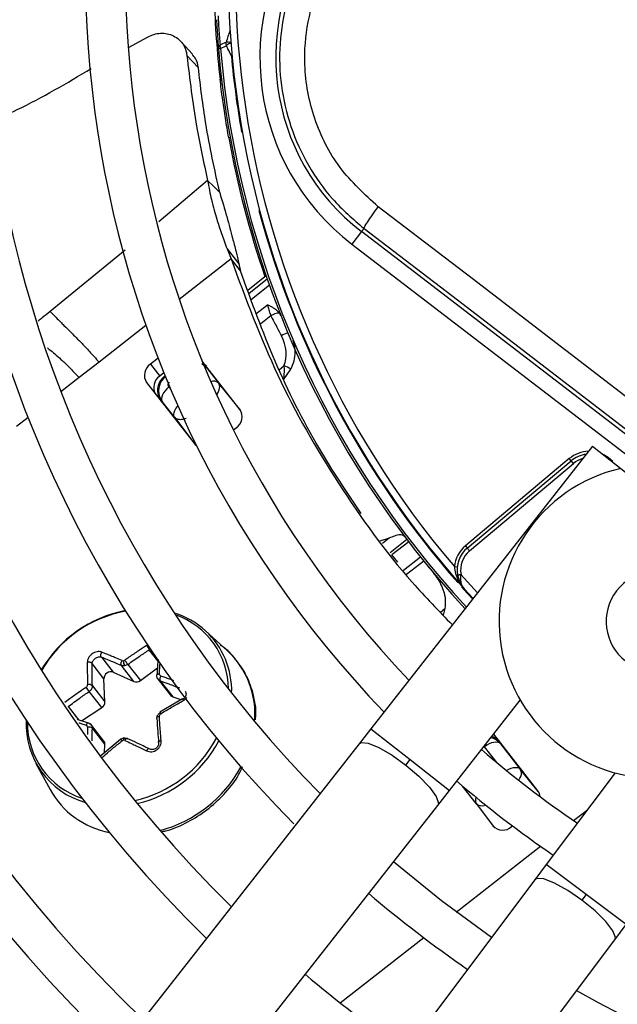
# Model space of a CAD drawing. Units: millimetres. Extents: x 5 to 417, y 3 to 291.
# Drawn here: x 127 to 129, y 244 to 248 of the extents above; entities that cross this region are included whole.
import ezdxf

# ---------------------------------------------------------------- set-up
doc = ezdxf.new("R2010")
doc.units = ezdxf.units.MM

msp = doc.modelspace()

# ---------------------------------------------------------------- linework, layer by layer
at = {"color": 7, "linetype": 'Continuous', "lineweight": 25}
for p, q in [((127.5875, 247.6897), (127.649, 247.7238)), ((127.8089, 247.666), (127.7688, 247.7095)), ((127.9266, 247.7075), (127.9067, 247.6984)), ((127.9073, 247.6856), (127.9273, 247.6949)), ((127.8296, 247.618), (127.7895, 247.6609)), ((127.9073, 247.6856), (127.9, 247.685)), ((127.9057, 247.5777), (127.9112, 247.574)), ((127.941, 247.3737), (127.9361, 247.3728)), ((127.8834, 247.2016), (127.862, 247.2228)), ((127.9044, 247.1807), (127.8834, 247.2016)), ((128.4017, 247.0437), (128.3679, 246.9997)), ((128.4102, 247.0548), (128.4017, 247.0437)), ((131.0198, 245.0348), (128.4017, 247.0437)), ((127.9301, 246.984), (127.9443, 246.948)), ((127.9301, 246.984), (127.9715, 246.9311)), ((128.3679, 246.9997), (130.986, 244.9907)), ((127.9606, 246.9271), (127.9443, 246.948)), ((127.977, 246.9063), (127.9606, 246.9271)), ((128.0028, 246.839), (128.0631, 246.8861)), ((128.0628, 246.8861), (128.0676, 246.8878)), ((127.6884, 246.6001), (127.6614, 246.579)), ((127.9754, 246.4208), (127.8432, 246.59)), ((127.4816, 246.5865), (127.4123, 246.5324)), ((127.6614, 246.579), (127.6941, 246.5373)), ((127.8572, 246.5684), (127.9002, 246.5133)), ((128.1278, 246.5243), (128.1534, 246.5623)), ((127.7088, 246.5488), (127.6941, 246.5373)), ((127.71, 246.5362), (127.713, 246.5386)), ((127.71, 246.5362), (127.7141, 246.5353)), ((127.6481, 246.5148), (127.8178, 246.2976)), ((127.978, 246.417), (127.9002, 246.5133)), ((127.7462, 246.393), (127.7032, 246.448)), ((127.7462, 246.393), (127.8208, 246.2942)), ((127.9524, 246.349), (127.9621, 246.3566)), ((129.2113, 246.2918), (128.4344, 245.3015)), ((129.2113, 246.2918), (129.349, 246.1838)), ((129.1295, 246.2482), (128.7654, 245.9426)), ((129.1359, 246.2405), (129.1295, 246.2482)), ((128.7718, 245.935), (129.1359, 246.2405)), ((128.7799, 245.9254), (129.144, 246.2309)), ((129.144, 246.2309), (129.1359, 246.2405)), ((128.4672, 245.9602), (128.4997, 245.9703)), ((128.7654, 245.9426), (128.7718, 245.935)), ((128.529, 245.8848), (128.5077, 245.9107)), ((128.7267, 245.8697), (128.7366, 245.8687)), ((128.7924, 245.7578), (128.7616, 245.7917)), ((128.6933, 245.7225), (128.6876, 245.6998)), ((127.9318, 245.5745), (127.8548, 245.6446)), ((127.4897, 245.5528), (127.5312, 245.4997)), ((127.4986, 245.4769), (127.4571, 245.53)), ((127.6038, 245.4673), (127.5597, 245.5236)), ((127.5825, 245.5271), (127.6265, 245.4707)), ((127.5312, 245.4997), (127.6038, 245.4673)), ((127.6265, 245.4707), (127.6861, 245.5156)), ((127.458, 245.4524), (127.502, 245.396)), ((127.502, 245.396), (127.4986, 245.4769)), ((127.6854, 245.4784), (127.7318, 245.4191)), ((127.6956, 245.4699), (127.7396, 245.4136)), ((127.4907, 245.3756), (127.4466, 245.432)), ((127.7735, 245.4064), (127.6945, 245.36)), ((127.7396, 245.4136), (127.7686, 245.4035)), ((128.7097, 245.0855), (128.9578, 245.4017)), ((127.4198, 245.3295), (127.4907, 245.3756)), ((127.4087, 245.333), (127.406, 245.3338)), ((127.4448, 245.3216), (127.4087, 245.333)), ((127.4985, 245.2586), (127.4517, 245.3185)), ((127.502, 245.2472), (127.458, 245.3035)), ((128.4344, 245.3015), (128.3933, 245.2492)), ((129.0196, 245.0842), (128.8645, 245.2828)), ((128.3933, 245.2492), (126.4582, 242.7826)), ((127.5583, 245.2646), (127.4879, 245.2064)), ((127.5008, 245.217), (127.502, 245.2472)), ((128.8884, 245.2485), (128.9575, 245.1601)), ((127.2605, 245.1803), (127.3099, 245.0886)), ((128.5571, 245.1744), (128.5721, 245.1935)), ((129.021, 245.0815), (128.9575, 245.1601)), ((129.2898, 245.1469), (129.0486, 244.8255)), ((128.6687, 245.0331), (128.7097, 245.0855)), ((128.8035, 245.0397), (128.8643, 244.9593)), ((126.7336, 242.5666), (128.6687, 245.0331)), ((128.9275, 244.9585), (128.9307, 244.9609)), ((129.0486, 244.8255), (129.0086, 244.7723)), ((129.0086, 244.7723), (127.127, 242.2647)), ((129.1885, 244.7204), (129.174, 244.7011)), ((129.2886, 244.5622), (129.3285, 244.6154)), ((127.407, 242.0546), (129.2886, 244.5622))]:
    msp.add_line(p, q, dxfattribs=at)
at = {"color": 8, "linetype": 'Continuous', "lineweight": 25}
for p, q in [((127.9474, 247.6597), (127.9451, 247.6595)), ((127.9033, 247.5992), (127.9033, 247.5989)), ((127.9809, 247.3931), (127.9832, 247.3935)), ((127.862, 247.2227), (127.6909, 247.0786)), ((128.0442, 247.1185), (128.0419, 247.1179)), ((127.5727, 246.9794), (127.3103, 246.7642)), ((127.9443, 246.948), (127.7626, 246.8061)), ((128.0071, 246.8281), (128.0709, 246.878)), ((128.0787, 246.8559), (128.0154, 246.8064)), ((128.0306, 246.7552), (128.0719, 246.7875)), ((128.0836, 246.7488), (128.0482, 246.7211)), ((127.646, 246.7149), (127.4816, 246.5865)), ((127.8419, 246.582), (127.8572, 246.5684)), ((127.8572, 246.5684), (127.8573, 246.5719)), ((128.1134, 246.5609), (128.1296, 246.5736)), ((127.4123, 246.5324), (127.3481, 246.4822)), ((127.7141, 246.5353), (127.7143, 246.5354)), ((127.7141, 246.5353), (127.7145, 246.5349)), ((127.7266, 246.4993), (127.7325, 246.4917)), ((127.6997, 246.4488), (127.7032, 246.448)), ((127.2329, 246.3922), (127.1921, 246.3603)), ((129.2811, 246.2371), (129.2818, 246.2377)), ((128.4997, 245.9703), (128.4749, 245.9508)), ((128.5012, 245.9197), (128.5599, 245.9656)), ((128.5666, 245.9567), (128.5079, 245.9108)), ((128.548, 245.8569), (128.608, 245.9037)), ((128.6198, 245.889), (128.5593, 245.8418)), ((128.808, 245.7777), (128.75, 245.8426)), ((128.6777, 245.7103), (128.6933, 245.7225)), ((127.688, 245.5395), (127.6576, 245.5784)), ((127.3732, 245.3792), (127.4096, 245.3327)), ((127.4413, 245.3068), (127.4407, 245.2815)), ((128.4344, 245.3015), (128.5721, 245.1935)), ((128.8884, 245.2485), (128.8885, 245.2521)), ((128.8772, 245.1816), (128.8329, 245.2383)), ((128.5721, 245.1935), (128.7097, 245.0855)), ((128.8035, 245.0397), (128.7558, 245.1008)), ((129.1444, 244.9799), (129.1929, 245.0178)), ((128.7335, 244.6589), (129.0289, 244.8896)), ((129.1885, 244.7204), (129.0486, 244.8255)), ((129.3285, 244.6154), (129.1885, 244.7204)), ((128.3265, 244.3409), (128.6192, 244.5696))]:
    msp.add_line(p, q, dxfattribs=at)
at = {"color": 8, "linetype": 'Continuous', "lineweight": 25, "flags": 128}
for points in [[(127.9473, 247.6615), (127.9468, 247.661), (127.9451, 247.6595)], [(127.8572, 246.5684), (127.8532, 246.5717), (127.8502, 246.5731)], [(127.7462, 246.393), (127.7439, 246.3977), (127.7433, 246.4034), (127.7442, 246.4098), (127.7466, 246.4167), (127.7506, 246.4239), (127.7559, 246.4311), (127.7579, 246.4334)], [(129.2818, 246.2377), (129.2662, 246.2519), (129.2484, 246.2628)], [(128.7909, 245.7559), (128.7719, 245.7767), (128.7522, 245.7988)], [(128.3933, 245.2492), (128.3999, 245.2533), (128.4248, 245.2513), (128.4625, 245.2361), (128.5085, 245.2094), (128.5571, 245.1744)], [(128.5571, 245.1744), (128.6026, 245.1355), (128.6395, 245.0972), (128.6633, 245.0642), (128.6711, 245.0405), (128.6687, 245.0331)], [(128.9096, 245.1551), (128.91, 245.1553), (128.9182, 245.1599), (128.9264, 245.1633), (128.9344, 245.1654), (128.9417, 245.1661), (128.9481, 245.1654), (128.9535, 245.1634), (128.9575, 245.1601)], [(129.174, 244.7011), (129.1246, 244.735), (129.0781, 244.7607), (129.0401, 244.7751), (129.0152, 244.7765), (129.0086, 244.7723)], [(129.2886, 244.5622), (129.2909, 244.5697), (129.2825, 244.5932), (129.2581, 244.6256), (129.2204, 244.6631), (129.174, 244.7011)]]:
    msp.add_lwpolyline(points, dxfattribs=at)
at = {"color": 7, "linetype": 'Continuous', "lineweight": 25, "flags": 128}
for points in [[(131.0888, 245.1138), (130.7608, 245.366), (130.4324, 245.6183), (130.1038, 245.8707), (129.7751, 246.123), (129.4462, 246.3753), (129.1174, 246.6274), (128.7887, 246.8792), (128.4602, 247.1308)], [(128.4102, 247.0548), (128.7374, 246.8042), (129.0648, 246.5534), (129.3923, 246.3023), (129.7198, 246.0511), (130.0473, 245.7997), (130.3746, 245.5484), (130.7016, 245.297), (131.0283, 245.0458)], [(127.7266, 246.4993), (127.7193, 246.493), (127.7129, 246.4861), (127.7076, 246.479), (127.7036, 246.4718), (127.7011, 246.4648), (127.7002, 246.4584), (127.7009, 246.4528), (127.7032, 246.448)], [(127.8178, 246.2976), (127.8237, 246.2917), (127.8251, 246.2906)], [(128.7718, 245.935), (128.772, 245.9348), (128.7724, 245.9343), (128.7732, 245.9334), (128.7742, 245.9322), (128.7754, 245.9307), (128.7768, 245.9291), (128.7783, 245.9273), (128.7799, 245.9254)], [(128.7378, 245.8403), (128.738, 245.8404), (128.7387, 245.8405), (128.7398, 245.8407), (128.7414, 245.841), (128.7432, 245.8413), (128.7453, 245.8417), (128.7477, 245.8421), (128.75, 245.8426)], [(127.6842, 245.4869), (127.6836, 245.4881), (127.6836, 245.4893), (127.684, 245.4904), (127.685, 245.4915), (127.6864, 245.4924), (127.6882, 245.4932), (127.6904, 245.4937), (127.6928, 245.494)], [(127.4466, 245.3205), (127.4456, 245.3213), (127.4444, 245.3217), (127.443, 245.3216), (127.4416, 245.321), (127.4401, 245.3199), (127.4387, 245.3184), (127.4374, 245.3165), (127.4363, 245.3144)], [(127.6842, 245.338), (127.6836, 245.339), (127.6836, 245.3401), (127.684, 245.3411), (127.685, 245.3422), (127.6864, 245.3431), (127.6882, 245.344), (127.6904, 245.3446), (127.6928, 245.3451)], [(127.5711, 245.2682), (127.5702, 245.269), (127.5694, 245.2694), (127.5687, 245.2692), (127.5681, 245.2684), (127.5676, 245.2672), (127.5672, 245.2656), (127.567, 245.2636), (127.567, 245.2613)], [(128.8884, 245.2485), (128.8844, 245.2519), (128.879, 245.2539), (128.8726, 245.2546), (128.8652, 245.2539), (128.8573, 245.2518), (128.8491, 245.2484), (128.8409, 245.2438), (128.8329, 245.2383)], [(128.8573, 244.5705), (128.6816, 244.6981), (128.513, 244.8347)]]:
    msp.add_lwpolyline(points, dxfattribs=at)
at = {"color": 7, "linetype": 'Continuous', "lineweight": 25}
for centre, radius in [((131.1837, 248.0587), 13.5024), ((131.1837, 247.9587), 11.825), ((131.1837, 247.9587), 11.8), ((131.1837, 247.9587), 11.71), ((131.1837, 247.9587), 11.685)]:
    msp.add_circle(centre, radius, dxfattribs=at)
for centre, radius, start, end in [((131.1837, 247.9587), 5.75, 148.33299, 226.66701), ((131.1837, 247.9587), 5.61, 148.4636, 226.5364), ((131.1837, 247.9587), 5.25, 148.8314, 226.1686), ((131.1837, 247.9587), 5.11, 148.9886, 226.0114), ((131.1837, 247.9587), 4.75, 149.4539, 225.5646), ((131.1837, 247.9587), 4.61, 149.6281, 225.3719), ((131.1837, 247.9587), 4.25, 150.1824, 224.7212), ((131.1837, 247.9587), 4.11, 150.4244, 224.5756), ((131.1837, 247.9587), 3.75, 151.1304, 223.8696), ((131.1837, 247.9587), 3.61, 151.5475, 223.5475), ((131.1837, 247.9587), 3.25, 153.1808, 221.8192), ((131.1837, 247.9587), 3.225, 154.6273, 220.3727), ((128.8702, 247.6542), 0.825, 142.5, 232.5), ((128.8702, 247.6542), 0.7695, 142.5, 232.5), ((131.1822, 247.9586), 3.2985, 181.6864, 186.6309), ((127.9159, 247.6855), 0.0159, 125.6347, 181.8137), ((127.9556, 247.6649), 0.0411, 128.7563, 133.4161), ((131.1837, 247.9587), 3.295, 184.7661, 222.754), ((131.1837, 247.9587), 3.2523, 185.2789, 190.0161), ((131.1837, 247.9587), 3.3, 190.2281, 198.9675), ((128.1145, 246.703), 0.0552, 91.1326, 123.9977), ((127.6873, 246.5402), 0.0467, 123.6869, 212.9122), ((128.0425, 246.3601), 0.2306, 61.2592, 67.7899), ((127.7199, 246.4984), 0.0467, 123.6869, 212.9122), ((127.9362, 246.3954), 0.0467, 303.6869, 32.9122), ((129.2002, 246.1639), 0.1, 96.4785, 130), ((129.4335, 245.6779), 0.55, 102.9788, 2.0212), ((128.8361, 245.8584), 0.11, 130, 174.0776), ((128.8361, 245.8584), 0.1, 130, 190.409), ((128.8361, 245.8584), 0.0875, 130, 190.4091), ((129.4335, 245.6779), 0.175, 52.5, 232.5), ((127.6564, 245.2858), 0.4377, 100.8742, 149.5207), ((127.652, 245.2913), 0.4293, 100.3213, 149.9839), ((127.6589, 245.4274), 0.2924, 47.957, 72.7628), ((127.6576, 245.4386), 0.2776, 0.4821, 70.627), ((127.5651, 245.5513), 0.0119, 279.0636, 306.075), ((127.5988, 245.538), 0.0319, 177.0504, 209.4133), ((127.5229, 245.4769), 0.0243, 70.0007, 180.0147), ((127.7135, 245.4759), 0.0189, 146.0763, 198.3231), ((127.4466, 245.4388), 0.0177, 50.1742, 107.3909), ((127.6122, 245.4886), 0.0229, 248.5145, 308.8232), ((127.526, 245.4995), 0.1041, 210.5335, 220.3996), ((127.745, 245.4295), 0.0168, 218.2633, 251.3882), ((127.4781, 245.396), 0.0239, 301.6436, 0.1469), ((127.5117, 245.318), 0.2858, 177.2419, 254.2038), ((127.508, 245.3222), 0.2778, 179.2709, 252.0327), ((127.4459, 245.2857), 0.0216, 55.8098, 102.0997), ((127.4849, 245.2481), 0.0171, 356.7276, 37.5472), ((127.5687, 245.2507), 0.0107, 99.0527, 128.8851), ((128.8523, 245.2353), 0.0388, 38.8149, 81.1874), ((131.1837, 247.9587), 3.61, 229.1398, 235.8602), ((131.1837, 247.9587), 3.75, 229.2187, 235.7576), ((127.5741, 245.235), 0.3021, 209.0032, 259.2422), ((128.9898, 245.0612), 0.0377, 3.4215, 37.6085), ((131.1837, 247.9587), 4.11, 240.4244, 314.5756), ((128.8961, 244.993), 0.0467, 223.0878, 312.3131), ((131.1837, 247.9587), 4.25, 240.1824, 314.8176), ((131.1837, 247.9587), 4.25, 229.5533, 235.4467), ((131.1837, 247.9587), 4.61, 239.6281, 315.3719), ((131.1837, 247.9587), 4.75, 239.4354, 315.5646), ((131.1837, 247.9587), 4.61, 229.7354, 235.2646), ((131.1837, 247.9587), 5.11, 238.9886, 316.0114)]:
    msp.add_arc(centre, radius, start, end, dxfattribs=at)
at = {"color": 8, "linetype": 'Continuous', "lineweight": 25}
for centre, radius, start, end in [((132.1951, 246.2851), 4.4993, 161.0207, 161.5708), ((127.9316, 247.666), 0.0418, 73.4784, 96.8429), ((127.9702, 247.6457), 0.0652, 114.085, 128.1796), ((131.1837, 247.9587), 3.2877, 184.7661, 222.7335), ((131.1837, 247.9587), 3.2523, 194.9839, 221.2492), ((128.1665, 246.6001), 0.091, 104.6882, 120.2211), ((127.8831, 246.4934), 0.0262, 49.328, 111.1345), ((129.2002, 246.1639), 0.11, 91.5462, 130), ((129.2002, 246.1639), 0.0875, 105.2423, 130), ((127.6608, 245.4349), 0.2856, 358.3374, 47.2324), ((127.7247, 245.3529), 0.3033, 355.0703, 46.9243), ((127.7565, 245.3922), 0.0699, 207.4686, 212.9035), ((127.5134, 245.4691), 0.4292, 282.59, 332.2061), ((127.5147, 245.4674), 0.4394, 283.2635, 331.652), ((128.8396, 245.214), 0.0625, 45.7321, 73.3267), ((127.5753, 245.3898), 0.4609, 285.094, 331.1326), ((128.8234, 245.051), 0.0229, 153.1184, 209.4462)]:
    msp.add_arc(centre, radius, start, end, dxfattribs=at)
at = {"color": 7, "linetype": 'Continuous', "lineweight": 25}
for centre, major_axis, ratio, start_param, end_param in [((128.0644, 246.6355), (-0.0325, 0.0942), 0.693794, 3.785118, 4.941311), ((127.7493, 246.4868), (0.054, -0.0331), 0.985592, 2.789266, 4.035002), ((127.7528, 246.4861), (0.0525, -0.0342), 0.997247, 2.811911, 4.042065), ((132.1523, 248.7441), (-3.8531, 4.9317), 0.725707, 1.582774, 1.592172), ((127.5672, 245.5483), (0.00825, 0.00571), 0.815254, 3.607776, 4.173599), ((127.7025, 245.4948), (0.00884, 0.00495), 0.839751, 2.643829, 3.774966), ((127.432, 245.4536), (0.00763, 0.00654), 0.810518, 4.574423, 5.70556), ((127.7025, 245.3466), (0.00859, 0.00523), 0.888421, 1.573287, 2.704424), ((127.432, 245.3054), (0.00699, 0.00733), 0.834731, 5.534271, 6.665409), ((127.5673, 245.2519), (0.00694, 0.00726), 0.887167, 0.29024, 0.856063), ((128.8395, 245.2096), (-0.0204, 0.0592), 0.997247, 5.38281, 5.702996)]:
    msp.add_ellipse(centre, major_axis=major_axis, ratio=ratio, start_param=start_param, end_param=end_param, dxfattribs=at)
at = {"color": 8, "linetype": 'Continuous', "lineweight": 25}
for centre, major_axis, ratio, start_param, end_param in [((127.8512, 246.4746), (0.0487, 0.0391), 0.540313, 5.244746, 6.268265), ((127.7528, 246.4861), (0.0525, -0.0342), 0.997247, 4.042065, 4.373208), ((128.8395, 245.2096), (-0.0204, 0.0592), 0.997247, 5.051666, 5.38281), ((128.8529, 245.0779), (0.0498, 0.0378), 0.540313, 3.156513, 4.033092)]:
    msp.add_ellipse(centre, major_axis=major_axis, ratio=ratio, start_param=start_param, end_param=end_param, dxfattribs=at)
at = {"color": 7, "linetype": 'Continuous', "lineweight": 25}
for points, knots in [([(128.2708, 248.1141), (128.2423, 248.0723), (128.1866, 247.9905), (128.1355, 247.8497), (128.111, 247.7039), (128.116, 247.555), (128.1496, 247.4099), (128.211, 247.2753), (128.2969, 247.1525), (128.3719, 247.0878), (128.4102, 247.0548)], [0, 0, 0, 0, 0.127748, 0.249851, 0.3757, 0.499864, 0.624094, 0.749984, 0.872165, 1, 1, 1, 1]), ([(128.4602, 247.1308), (128.4124, 247.1743), (128.3169, 247.2612), (128.2293, 247.4371), (128.1957, 247.6149), (128.2093, 247.7805), (128.2542, 247.9272), (128.3105, 248.0115), (128.3387, 248.0536)], [0, 0, 0, 0, 0.186856, 0.373304, 0.559555, 0.706139, 0.852945, 1, 1, 1, 1]), ([(127.9067, 247.6984), (127.9052, 247.7172), (127.9026, 247.751), (127.9008, 247.7848), (127.9, 247.7996)], [0, 0, 0, 0, 0.5599987, 1, 1, 1, 1]), ([(127.8932, 247.7865), (127.8942, 247.7676), (127.8962, 247.7337), (127.8989, 247.6999), (127.9, 247.685)], [0, 0, 0, 0, 0.560002, 1, 1, 1, 1]), ([(127.649, 247.7238), (127.6555, 247.7272), (127.669, 247.7344), (127.6915, 247.7393), (127.7149, 247.7391), (127.7377, 247.733), (127.7582, 247.7211), (127.7743, 247.7041), (127.7855, 247.6838), (127.7882, 247.6684), (127.7895, 247.6609)], [0, 0, 0, 0, 0.10443, 0.218136, 0.339699, 0.468877, 0.603996, 0.741682, 0.875516, 1, 1, 1, 1]), ([(127.9273, 247.6949), (127.9293, 247.6908), (127.9326, 247.6841), (127.9373, 247.6749), (127.9412, 247.6672), (127.9438, 247.6621), (127.9451, 247.6595)], [0, 0, 0, 0, 0.343399, 0.562736, 0.781118, 1, 1, 1, 1]), ([(127.7895, 247.6609), (127.7993, 247.5778), (127.8168, 247.4293), (127.8482, 247.2859), (127.862, 247.2228)], [0, 0, 0, 0, 0.559989, 1, 1, 1, 1]), ([(127.8296, 247.6181), (127.8275, 247.6296), (127.8242, 247.6478), (127.812, 247.6602), (127.8075, 247.6648)], [0, 0, 0, 0, 0.631708, 1, 1, 1, 1]), ([(127.1116, 247.4339), (127.1392, 247.4461), (127.2577, 247.4982), (127.369, 247.5647), (127.4543, 247.6157)], [0, 0, 0, 0, 0.233588, 1, 1, 1, 1]), ([(127.9045, 247.1807), (127.8867, 247.261), (127.855, 247.4043), (127.8373, 247.5527), (127.8296, 247.618)], [0, 0, 0, 0, 0.559981, 1, 1, 1, 1]), ([(127.9361, 247.3728), (127.9321, 247.3958), (127.9241, 247.4418), (127.9129, 247.5185), (127.9084, 247.5553), (127.9057, 247.5777)], [0, 0, 0, 0, 0.282956, 0.563694, 1, 1, 1, 1]), ([(127.862, 247.2227), (127.8663, 247.1993), (127.8767, 247.1435), (127.8925, 247.092), (127.9082, 247.0424), (127.9232, 247.0025), (127.9301, 246.984)], [0, 0, 0, 0, 0.226443, 0.539495, 0.786771, 1, 1, 1, 1]), ([(127.9044, 247.1807), (127.9131, 247.1513), (127.9318, 247.0875), (127.9474, 247.0286), (127.96, 246.9809), (127.9681, 246.9456), (127.9715, 246.9311)], [0, 0, 0, 0, 0.288576, 0.626414, 0.84642, 1, 1, 1, 1]), ([(127.9443, 246.948), (127.9953, 246.8103), (128.097, 246.5353), (128.3147, 246.1579), (128.5239, 245.8673), (128.6723, 245.7145), (128.7199, 245.6654)], [0, 0, 0, 0, 0.288422, 0.576316, 0.863937, 1, 1, 1, 1]), ([(127.9715, 246.9311), (127.9725, 246.9266), (127.9743, 246.9187), (127.9762, 246.91), (127.977, 246.9063)], [0, 0, 0, 0, 0.569197, 1, 1, 1, 1]), ([(128.3999, 246.0557), (128.3498, 246.1308), (128.2365, 246.3005), (128.0936, 246.5848), (128.0156, 246.7997), (127.977, 246.9063)], [0, 0, 0, 0, 0.285749, 0.64568, 1, 1, 1, 1]), ([(127.3103, 246.7642), (127.3175, 246.7567), (127.3374, 246.7361), (127.3612, 246.7124), (127.3872, 246.6867), (127.4131, 246.6609), (127.4468, 246.625), (127.4699, 246.5995), (127.4816, 246.5865)], [0, 0, 0, 0, 0.089376, 0.248139, 0.438426, 0.713257, 0.854515, 1, 1, 1, 1]), ([(128.1134, 246.7582), (128.1092, 246.7628), (128.1024, 246.7702), (128.0905, 246.7776), (128.081, 246.7829), (128.0747, 246.7861), (128.0719, 246.7875)], [0, 0, 0, 0, 0.368747, 0.593563, 0.817118, 1, 1, 1, 1]), ([(128.0719, 246.7875), (128.0729, 246.7833), (128.0744, 246.7763), (128.0775, 246.7659), (128.0804, 246.7572), (128.0826, 246.7516), (128.0836, 246.7488)], [0, 0, 0, 0, 0.34218, 0.562837, 0.782175, 1, 1, 1, 1]), ([(128.0836, 246.7488), (128.0905, 246.7357), (128.1028, 246.7123), (128.1153, 246.689), (128.1207, 246.6788)], [0, 0, 0, 0, 0.559993, 1, 1, 1, 1]), ([(128.1188, 246.7483), (128.118, 246.7503), (128.1165, 246.7537), (128.1143, 246.7568), (128.1134, 246.7582)], [0, 0, 0, 0, 0.559951, 1, 1, 1, 1]), ([(127.8428, 246.5855), (127.8457, 246.5833), (127.8509, 246.5795), (127.8554, 246.5743), (127.8573, 246.572)], [0, 0, 0, 0, 0.559809, 1, 1, 1, 1]), ([(128.1296, 246.5736), (128.1297, 246.5681), (128.1299, 246.5589), (128.1296, 246.5459), (128.129, 246.5348), (128.1282, 246.5278), (128.1278, 246.5243)], [0, 0, 0, 0, 0.328963, 0.549803, 0.773921, 1, 1, 1, 1]), ([(127.7266, 246.4993), (127.7256, 246.5009), (127.7238, 246.5039), (127.7237, 246.5092), (127.7254, 246.5137), (127.7276, 246.5158), (127.7286, 246.5168)], [0, 0, 0, 0, 0.298957, 0.583748, 0.795585, 1, 1, 1, 1]), ([(127.6996, 246.4488), (127.6974, 246.452), (127.6935, 246.4576), (127.6911, 246.4635), (127.6901, 246.4661)], [0, 0, 0, 0, 0.560205, 1, 1, 1, 1]), ([(128.4997, 245.9703), (128.5062, 245.9732), (128.5204, 245.9796), (128.541, 245.9842), (128.5478, 245.9797), (128.5521, 245.9768)], [0, 0, 0, 0, 0.227459, 0.501521, 1, 1, 1, 1]), ([(128.6566, 245.8431), (128.6567, 245.843), (128.6572, 245.8424), (128.6589, 245.8402), (128.6718, 245.8233), (128.6873, 245.7942), (128.6966, 245.7543), (128.6943, 245.7324), (128.6933, 245.7225)], [0, 0, 0, 0, 0.004685, 0.016921, 0.064395, 0.498928, 0.772709, 1, 1, 1, 1]), ([(128.7378, 245.8403), (128.7405, 245.8302), (128.7454, 245.812), (128.7566, 245.7979), (128.7616, 245.7917)], [0, 0, 0, 0, 0.55509, 1, 1, 1, 1]), ([(128.7616, 245.7917), (128.7585, 245.7959), (128.7526, 245.804), (128.7493, 245.8183), (128.7487, 245.8313), (128.7496, 245.839), (128.75, 245.8426)], [0, 0, 0, 0, 0.319809, 0.615513, 0.820857, 1, 1, 1, 1]), ([(127.648, 245.5939), (127.6384, 245.5876), (127.6233, 245.5776), (127.6028, 245.5635), (127.5871, 245.5525), (127.5769, 245.5452), (127.5721, 245.5417)], [0, 0, 0, 0, 0.3750754, 0.5905461, 0.8086998, 1, 1, 1, 1]), ([(127.6576, 245.5784), (127.6571, 245.5794), (127.6564, 245.5808), (127.6549, 245.5835), (127.6535, 245.5858), (127.652, 245.5881), (127.6501, 245.591), (127.6488, 245.5927), (127.648, 245.5939)], [0, 0, 0, 0, 0.238104, 0.367489, 0.5, 0.632511, 0.761896, 1, 1, 1, 1]), ([(128.0295, 245.3324), (128.0301, 245.3378), (128.0333, 245.3676), (128.024, 245.4202), (128.0016, 245.4869), (127.9629, 245.5441), (127.9304, 245.5802), (127.9089, 245.5929), (127.9073, 245.5938)], [0, 0, 0, 0, 0.051544, 0.286075, 0.519278, 0.751081, 0.981941, 1, 1, 1, 1]), ([(127.4913, 245.57), (127.4887, 245.5708), (127.4835, 245.5723), (127.4745, 245.5717), (127.4656, 245.5691), (127.4573, 245.5644), (127.4502, 245.5581), (127.4446, 245.5506), (127.4408, 245.5423), (127.4404, 245.5369), (127.4401, 245.5341)], [0, 0, 0, 0, 0.129439, 0.255329, 0.382184, 0.502611, 0.623188, 0.748631, 0.874755, 1, 1, 1, 1]), ([(127.4571, 245.53), (127.4574, 245.5318), (127.4578, 245.5351), (127.4603, 245.5402), (127.4639, 245.5449), (127.4686, 245.5489), (127.4739, 245.5519), (127.4794, 245.5536), (127.4849, 245.5541), (127.4881, 245.5533), (127.4897, 245.5528)], [0, 0, 0, 0, 0.13379, 0.25066, 0.377698, 0.500005, 0.622361, 0.749349, 0.866285, 1, 1, 1, 1]), ([(127.4897, 245.5528), (127.4891, 245.5537), (127.4882, 245.5551), (127.4878, 245.5579), (127.4878, 245.5604), (127.4882, 245.563), (127.489, 245.5656), (127.49, 245.568), (127.4909, 245.5693), (127.4913, 245.57)], [0, 0, 0, 0, 0.234141, 0.362256, 0.494205, 0.626925, 0.757249, 0.882336, 1, 1, 1, 1]), ([(127.4897, 245.5528), (127.5026, 245.5476), (127.5256, 245.5383), (127.5493, 245.5281), (127.5597, 245.5236)], [0, 0, 0, 0, 0.5598172, 1, 1, 1, 1]), ([(127.562, 245.5402), (127.5545, 245.5434), (127.5418, 245.549), (127.5241, 245.5565), (127.508, 245.5632), (127.4971, 245.5676), (127.4913, 245.57)], [0, 0, 0, 0, 0.310214, 0.530252, 0.748607, 1, 1, 1, 1]), ([(127.5825, 245.5271), (127.5964, 245.5369), (127.6212, 245.5545), (127.6465, 245.5711), (127.6576, 245.5784)], [0, 0, 0, 0, 0.560156, 1, 1, 1, 1]), ([(127.4571, 245.53), (127.4564, 245.5308), (127.4553, 245.5321), (127.4527, 245.5334), (127.4503, 245.5342), (127.4476, 245.5347), (127.4441, 245.5349), (127.4417, 245.5344), (127.4401, 245.5341)], [0, 0, 0, 0, 0.238104, 0.367489, 0.5, 0.632511, 0.761896, 1, 1, 1, 1]), ([(127.4401, 245.5341), (127.4401, 245.5243), (127.4402, 245.5089), (127.4405, 245.4877), (127.4409, 245.4714), (127.4412, 245.4608), (127.4413, 245.4557)], [0, 0, 0, 0, 0.38279, 0.603854, 0.808616, 1, 1, 1, 1]), ([(127.458, 245.4524), (127.4577, 245.4671), (127.4571, 245.4935), (127.4571, 245.5188), (127.4571, 245.53)], [0, 0, 0, 0, 0.560156, 1, 1, 1, 1]), ([(127.5597, 245.5236), (127.5592, 245.5245), (127.5585, 245.5258), (127.5582, 245.5285), (127.5584, 245.5308), (127.5589, 245.5333), (127.5599, 245.5366), (127.5612, 245.5388), (127.562, 245.5402)], [0, 0, 0, 0, 0.237366, 0.366259, 0.498379, 0.63074, 0.760321, 1, 1, 1, 1]), ([(127.5711, 245.5223), (127.5691, 245.5221), (127.5651, 245.5218), (127.5615, 245.523), (127.5597, 245.5236)], [0, 0, 0, 0, 0.493244, 1, 1, 1, 1]), ([(127.5825, 245.5271), (127.5807, 245.5259), (127.5771, 245.5236), (127.5731, 245.5227), (127.5711, 245.5223)], [0, 0, 0, 0, 0.506755, 1, 1, 1, 1]), ([(127.5825, 245.5271), (127.5819, 245.528), (127.581, 245.5293), (127.5793, 245.5318), (127.5778, 245.5339), (127.5763, 245.536), (127.5743, 245.5388), (127.573, 245.5406), (127.5721, 245.5417)], [0, 0, 0, 0, 0.239004, 0.368386, 0.500677, 0.632868, 0.761961, 1, 1, 1, 1]), ([(127.6884, 245.544), (127.6877, 245.5367), (127.6862, 245.5193), (127.6851, 245.5012), (127.6845, 245.4907)], [0, 0, 0, 0, 0.419657, 1, 1, 1, 1]), ([(127.6956, 245.4699), (127.6939, 245.4707), (127.6905, 245.4723), (127.6868, 245.4763), (127.6844, 245.4812), (127.6843, 245.485), (127.6842, 245.4869)], [0, 0, 0, 0, 0.250013, 0.500001, 0.749988, 1, 1, 1, 1]), ([(127.458, 245.4524), (127.4579, 245.4505), (127.4577, 245.4467), (127.4553, 245.441), (127.4517, 245.4359), (127.4483, 245.4333), (127.4466, 245.432)], [0, 0, 0, 0, 0.250012, 0.499999, 0.749987, 1, 1, 1, 1]), ([(127.4363, 245.4466), (127.4284, 245.4412), (127.4151, 245.4321), (127.3965, 245.4189), (127.3794, 245.4066), (127.3679, 245.398), (127.3618, 245.3934)], [0, 0, 0, 0, 0.309427, 0.528941, 0.747346, 1, 1, 1, 1]), ([(127.3732, 245.3792), (127.3867, 245.3893), (127.4108, 245.4072), (127.4357, 245.4244), (127.4466, 245.432)], [0, 0, 0, 0, 0.559817, 1, 1, 1, 1]), ([(127.7831, 245.4334), (127.7841, 245.4317), (127.7859, 245.4285), (127.7867, 245.423), (127.7859, 245.4175), (127.7834, 245.4124), (127.7795, 245.4079), (127.776, 245.4057), (127.7741, 245.4046)], [0, 0, 0, 0, 0.169535, 0.332753, 0.49604, 0.665509, 0.821558, 1, 1, 1, 1]), ([(127.6978, 245.3543), (127.706, 245.3592), (127.7199, 245.3676), (127.7397, 245.3793), (127.7581, 245.3899), (127.7707, 245.3969), (127.7775, 245.4007)], [0, 0, 0, 0, 0.309427, 0.528941, 0.747346, 1, 1, 1, 1]), ([(127.7741, 245.4046), (127.7739, 245.4053), (127.7734, 245.4063), (127.7735, 245.4065), (127.7739, 245.4062), (127.7745, 245.4054), (127.7754, 245.4042), (127.7764, 245.4026), (127.7771, 245.4013), (127.7775, 245.4007)], [0, 0, 0, 0, 0.234141, 0.362257, 0.494205, 0.626925, 0.757249, 0.882336, 1, 1, 1, 1]), ([(127.6842, 245.338), (127.6843, 245.34), (127.6844, 245.3438), (127.6868, 245.3495), (127.6905, 245.3546), (127.6939, 245.3572), (127.6956, 245.3584)], [0, 0, 0, 0, 0.250012, 0.499999, 0.749987, 1, 1, 1, 1]), ([(127.4548, 245.3145), (127.4534, 245.3161), (127.4507, 245.3193), (127.4468, 245.3209), (127.4449, 245.3216)], [0, 0, 0, 0, 0.500243, 1, 1, 1, 1]), ([(127.4466, 245.3205), (127.4483, 245.3197), (127.4517, 245.3182), (127.4553, 245.3142), (127.4577, 245.3092), (127.4579, 245.3054), (127.458, 245.3035)], [0, 0, 0, 0, 0.250013, 0.500001, 0.749988, 1, 1, 1, 1]), ([(127.6842, 245.338), (127.6852, 245.3225), (127.6868, 245.2948), (127.6892, 245.2664), (127.6902, 245.2539)], [0, 0, 0, 0, 0.560156, 1, 1, 1, 1]), ([(127.6992, 245.26), (127.6982, 245.271), (127.6967, 245.2884), (127.695, 245.3113), (127.6938, 245.3287), (127.6931, 245.3398), (127.6928, 245.3451)], [0, 0, 0, 0, 0.38279, 0.603854, 0.808616, 1, 1, 1, 1]), ([(127.4913, 245.2003), (127.5, 245.2078), (127.5136, 245.2196), (127.5327, 245.2354), (127.5475, 245.2476), (127.5574, 245.2554), (127.562, 245.2591)], [0, 0, 0, 0, 0.3750754, 0.5905461, 0.8086998, 1, 1, 1, 1]), ([(127.5693, 245.2694), (127.5673, 245.2689), (127.5634, 245.2681), (127.56, 245.2657), (127.5583, 245.2646)], [0, 0, 0, 0, 0.5028259, 1, 1, 1, 1]), ([(127.5597, 245.2633), (127.5592, 245.2638), (127.5585, 245.2646), (127.5582, 245.2646), (127.5584, 245.2642), (127.5589, 245.2634), (127.5599, 245.2618), (127.5612, 245.2602), (127.562, 245.2591)], [0, 0, 0, 0, 0.239004, 0.368386, 0.500677, 0.632868, 0.761961, 1, 1, 1, 1]), ([(127.5711, 245.2682), (127.5731, 245.2684), (127.5771, 245.2687), (127.5807, 245.2674), (127.5825, 245.2668)], [0, 0, 0, 0, 0.493244, 1, 1, 1, 1]), ([(127.5825, 245.2668), (127.5819, 245.2673), (127.581, 245.268), (127.5793, 245.2678), (127.5779, 245.2672), (127.5763, 245.2661), (127.5743, 245.2641), (127.573, 245.262), (127.5721, 245.2606)], [0, 0, 0, 0, 0.237366, 0.366259, 0.498379, 0.63074, 0.760321, 1, 1, 1, 1]), ([(127.5721, 245.2606), (127.5799, 245.257), (127.5931, 245.2507), (127.612, 245.2417), (127.6295, 245.2332), (127.6415, 245.2273), (127.648, 245.2242)], [0, 0, 0, 0, 0.3102143, 0.5302515, 0.7486066, 1, 1, 1, 1]), ([(127.6576, 245.231), (127.6434, 245.2379), (127.6181, 245.2502), (127.5934, 245.2617), (127.5825, 245.2668)], [0, 0, 0, 0, 0.5598172, 1, 1, 1, 1]), ([(127.648, 245.2242), (127.6509, 245.223), (127.6566, 245.2208), (127.6662, 245.2206), (127.6755, 245.2228), (127.6839, 245.2273), (127.6909, 245.2337), (127.6961, 245.2417), (127.6993, 245.2508), (127.6992, 245.257), (127.6992, 245.26)], [0, 0, 0, 0, 0.129439, 0.255329, 0.382184, 0.502611, 0.623188, 0.748631, 0.874755, 1, 1, 1, 1]), ([(127.6902, 245.2539), (127.6903, 245.2517), (127.6904, 245.2477), (127.6884, 245.2418), (127.6852, 245.2367), (127.6807, 245.2325), (127.6752, 245.2297), (127.6693, 245.2285), (127.6632, 245.2287), (127.6595, 245.2302), (127.6576, 245.231)], [0, 0, 0, 0, 0.13379, 0.25066, 0.377698, 0.500005, 0.622361, 0.749349, 0.866285, 1, 1, 1, 1]), ([(127.6902, 245.2539), (127.6899, 245.2544), (127.6893, 245.2552), (127.69, 245.2564), (127.691, 245.2574), (127.6926, 245.2582), (127.6952, 245.2592), (127.6976, 245.2597), (127.6992, 245.26)], [0, 0, 0, 0, 0.238104, 0.367489, 0.5, 0.632511, 0.761896, 1, 1, 1, 1]), ([(127.6576, 245.231), (127.6571, 245.2315), (127.6564, 245.2322), (127.6549, 245.2319), (127.6536, 245.2311), (127.6521, 245.2299), (127.6506, 245.2282), (127.6492, 245.2263), (127.6484, 245.2249), (127.648, 245.2242)], [0, 0, 0, 0, 0.234141, 0.362256, 0.494205, 0.626925, 0.757249, 0.882336, 1, 1, 1, 1]), ([(127.7033, 244.9414), (127.7088, 244.9425), (127.7395, 244.9487), (127.7932, 244.9736), (127.8609, 245.0155), (127.9196, 245.0698), (127.962, 245.1216), (127.979, 245.1566), (127.9847, 245.1683)], [0, 0, 0, 0, 0.046093, 0.2572273, 0.4688009, 0.6806751, 0.8927662, 1, 1, 1, 1])]:
    msp.add_open_spline(points, degree=3, knots=knots, dxfattribs=at)
for points in [[(127.9073, 247.6856), (127.9069, 247.6878), (127.9059, 247.6923), (127.9064, 247.6963), (127.9067, 247.6984)], [(127.9266, 247.7075), (127.9264, 247.7055), (127.9259, 247.7015), (127.9268, 247.6971), (127.9273, 247.6949)], [(128.4102, 247.0548), (128.4105, 247.0564), (128.411, 247.0598), (128.422, 247.0775), (128.4387, 247.1019), (128.453, 247.1211), (128.4602, 247.1308)]]:
    msp.add_open_spline(points, degree=3, dxfattribs=at)
at = {"color": 8, "linetype": 'Continuous', "lineweight": 25}
for points, knots in [([(127.3103, 246.7642), (127.3009, 246.7565), (127.2867, 246.7451), (127.2723, 246.7339), (127.2676, 246.7302)], [0, 0, 0, 0, 0.668834, 1, 1, 1, 1]), ([(128.1534, 246.5623), (128.1578, 246.5716), (128.1667, 246.5907), (128.1695, 246.6224), (128.168, 246.6469), (128.1626, 246.6594), (128.1616, 246.6618)], [0, 0, 0, 0, 0.2901757, 0.5936952, 0.9214879, 1, 1, 1, 1]), ([(127.3011, 246.6361), (127.3032, 246.6344), (127.3186, 246.6222), (127.3389, 246.605), (127.3749, 246.571), (127.3996, 246.5455), (127.4123, 246.5324)], [0, 0, 0, 0, 0.068568, 0.516242, 0.751888, 1, 1, 1, 1]), ([(127.7866, 246.3891), (127.7812, 246.3874), (127.7697, 246.3837), (127.7553, 246.3854), (127.7492, 246.3904), (127.7462, 246.393)], [0, 0, 0, 0, 0.303932, 0.651075, 1, 1, 1, 1]), ([(128.7267, 245.8697), (128.7279, 245.8615), (128.7303, 245.8449), (128.7377, 245.8253), (128.7451, 245.8154), (128.7477, 245.8119)], [0, 0, 0, 0, 0.385969, 0.780903, 1, 1, 1, 1]), ([(127.6928, 245.494), (127.6933, 245.5024), (127.6942, 245.5152), (127.6952, 245.5279), (127.6955, 245.5324)], [0, 0, 0, 0, 0.647156, 1, 1, 1, 1]), ([(127.7431, 245.4699), (127.7385, 245.4716), (127.7285, 245.4754), (127.7134, 245.4808), (127.7029, 245.4846), (127.6978, 245.4864)], [0, 0, 0, 0, 0.299583, 0.660244, 1, 1, 1, 1]), ([(127.6956, 245.4699), (127.7044, 245.4667), (127.7189, 245.4614), (127.7393, 245.4538), (127.7531, 245.4485), (127.7612, 245.4454), (127.7634, 245.4445)], [0, 0, 0, 0, 0.39328, 0.64764, 0.90193, 1, 1, 1, 1]), ([(127.7775, 245.4007), (127.7807, 245.4027), (127.7855, 245.4057), (127.7886, 245.4102), (127.7897, 245.4118)], [0, 0, 0, 0, 0.653798, 1, 1, 1, 1]), ([(127.4103, 245.3227), (127.414, 245.3215), (127.4226, 245.3188), (127.4314, 245.316), (127.4363, 245.3144)], [0, 0, 0, 0, 0.437136, 1, 1, 1, 1]), ([(127.4573, 245.2591), (127.4573, 245.2616), (127.4573, 245.2766), (127.4577, 245.2912), (127.458, 245.3035)], [0, 0, 0, 0, 0.160464, 1, 1, 1, 1]), ([(128.9533, 245.1234), (128.9556, 245.127), (128.9612, 245.1361), (128.9626, 245.1494), (128.9592, 245.1565), (128.9575, 245.1601)], [0, 0, 0, 0, 0.248907, 0.623375, 1, 1, 1, 1])]:
    msp.add_open_spline(points, degree=3, knots=knots, dxfattribs=at)

doc.saveas('drawing.dxf')
